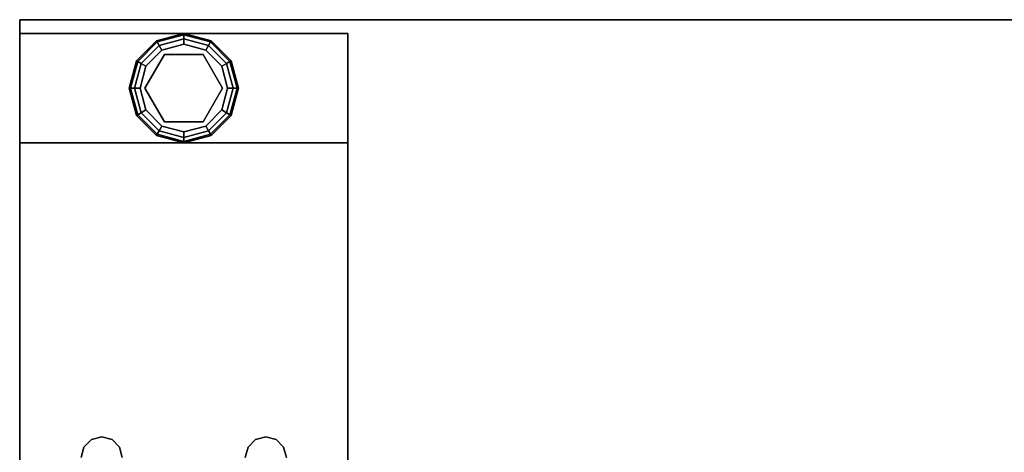
# Model space of a CAD drawing. Extents: x -137 to -65, y -42 to 60.
# Drawn here: x -137 to -128, y -10 to -6 of the extents above; entities that cross this region are included whole.
import ezdxf

# ---------------------------------------------------------------- set-up
doc = ezdxf.new("R2010")
doc.units = 0
doc.header["$LTSCALE"] = 96
doc.header["$MEASUREMENT"] = 0
for name, color, linetype in [('AFUFR-3-GDPL', 7, 'Continuous'), ('AFUFR-3-LGPT1', 7, 'Continuous'), ('AFUFR-3-TPLM', 7, 'Continuous'), ('MAIN_FURN', 7, 'Continuous')]:
    doc.layers.add(name, color=color, linetype=linetype)

# ---------------------------------------------------------------- blocks, each defined once
blk = doc.blocks.new('MO7236RNTTGU3')
at = {"layer": 'AFUFR-3-GDPL', "color": 47, "linetype": 'Continuous'}
for points, invisible_edges in [([(70.5, -34.875, 0.1), (70.25, -34.942, 0.1), (70.5, -34.8884, 0.05)], 2), ([(70.5, -34.875, 0.1), (70.2567, -34.9536, 0.15), (70.25, -34.942, 0.1)], 1), ([(70.5, -34.8884, 0.05), (70.25, -34.942, 0.1), (70.2567, -34.9536, 0.05)], 1), ([(70.5, -34.8884, 0.15), (70.2567, -34.9536, 0.15), (70.5, -34.875, 0.1)], 2), ([(70.5, -34.8884, 0.05), (70.2567, -34.9536, 0.05), (70.5, -34.925, 0.0134)], 2), ([(70.5, -34.8884, 0.15), (70.275, -34.9853, 0.1866), (70.2567, -34.9536, 0.15)], 1), ([(70.5, -34.925, 0.1866), (70.275, -34.9853, 0.1866), (70.5, -34.8884, 0.15)], 2), ([(70.7433, -34.9536, 0.05), (70.5, -34.875, 0.1), (70.5, -34.8884, 0.05)], 1), ([(70.75, -34.942, 0.1), (70.5, -34.875, 0.1), (70.7433, -34.9536, 0.05)], 2), ([(70.75, -34.942, 0.1), (70.5, -34.8884, 0.15), (70.5, -34.875, 0.1)], 1), ([(70.725, -34.9853, 0.0134), (70.5, -34.8884, 0.05), (70.5, -34.925, 0.0134)], 1), ([(70.7433, -34.9536, 0.05), (70.5, -34.8884, 0.05), (70.725, -34.9853, 0.0134)], 2), ([(70.7433, -34.9536, 0.15), (70.5, -34.8884, 0.15), (70.75, -34.942, 0.1)], 2), ([(70.7433, -34.9536, 0.15), (70.5, -34.925, 0.1866), (70.5, -34.8884, 0.15)], 1), ([(70.25, -34.942, 0.1), (70.067, -35.125, 0.1), (70.2567, -34.9536, 0.05)], 2), ([(70.25, -34.942, 0.1), (70.0786, -35.1317, 0.15), (70.067, -35.125, 0.1)], 1), ([(70.2567, -34.9536, 0.05), (70.067, -35.125, 0.1), (70.0786, -35.1317, 0.05)], 1), ([(70.2567, -34.9536, 0.15), (70.0786, -35.1317, 0.15), (70.25, -34.942, 0.1)], 2), ([(70.2567, -34.9536, 0.05), (70.0786, -35.1317, 0.05), (70.275, -34.9853, 0.0134)], 2), ([(70.2567, -34.9536, 0.15), (70.1103, -35.15, 0.1866), (70.0786, -35.1317, 0.15)], 1), ([(70.275, -34.9853, 0.0134), (70.0786, -35.1317, 0.05), (70.1103, -35.15, 0.0134)], 1), ([(70.275, -34.9853, 0.1866), (70.1103, -35.15, 0.1866), (70.2567, -34.9536, 0.15)], 2), ([(70.275, -34.9853, 0.0134), (70.1103, -35.15, 0.0134), (70.3, -35.0286)], 2), ([(70.1103, -35.15, 0.1866), (70.275, -34.9853, 0.1866), (70.1536, -35.175, 0.2)], 2), ([(70.1536, -35.175, 0.2), (70.275, -34.9853, 0.1866), (70.3, -35.0286, 0.2)], 1), ([(70.5, -34.925, 0.0134), (70.2567, -34.9536, 0.05), (70.275, -34.9853, 0.0134)], 1), ([(70.5, -34.925, 0.0134), (70.275, -34.9853, 0.0134), (70.5, -34.975)], 2), ([(70.275, -34.9853, 0.1866), (70.5, -34.925, 0.1866), (70.3, -35.0286, 0.2)], 2), ([(70.5, -34.975), (70.275, -34.9853, 0.0134), (70.3, -35.0286)], 1), ([(70.3, -35.0286, 0.2), (70.5, -34.925, 0.1866), (70.5, -34.975, 0.2)], 1), ([(70.5, -34.975), (70.3, -35.0286), (70.5, -35.775)], 14), ([(70.5, -34.975, 0.2), (70.3225, -35.0676, 0.2), (70.3, -35.0286, 0.2)], 3), ([(70.6775, -35.0676, 0.2), (70.3225, -35.0676, 0.2), (70.5, -34.975, 0.2)], 14), ([(70.7, -35.0286), (70.5, -34.925, 0.0134), (70.5, -34.975)], 1), ([(70.725, -34.9853, 0.0134), (70.5, -34.925, 0.0134), (70.7, -35.0286)], 2), ([(70.5, -34.925, 0.1866), (70.725, -34.9853, 0.1866), (70.5, -34.975, 0.2)], 2), ([(70.725, -34.9853, 0.1866), (70.5, -34.925, 0.1866), (70.7433, -34.9536, 0.15)], 2), ([(70.7, -35.7214), (70.5, -34.975), (70.5, -35.775)], 3), ([(70.7, -35.0286), (70.5, -34.975), (70.7, -35.7214)], 14), ([(70.7, -35.0286, 0.2), (70.6775, -35.0676, 0.2), (70.5, -34.975, 0.2)], 3), ([(70.5, -34.975, 0.2), (70.725, -34.9853, 0.1866), (70.7, -35.0286, 0.2)], 1), ([(70.8464, -35.175), (70.725, -34.9853, 0.0134), (70.7, -35.0286)], 1), ([(70.725, -34.9853, 0.1866), (70.8897, -35.15, 0.1866), (70.7, -35.0286, 0.2)], 2), ([(70.8897, -35.15, 0.0134), (70.7433, -34.9536, 0.05), (70.725, -34.9853, 0.0134)], 1), ([(70.9214, -35.1317, 0.15), (70.725, -34.9853, 0.1866), (70.7433, -34.9536, 0.15)], 1), ([(70.8897, -35.15, 0.0134), (70.725, -34.9853, 0.0134), (70.8464, -35.175)], 2), ([(70.8897, -35.15, 0.1866), (70.725, -34.9853, 0.1866), (70.9214, -35.1317, 0.15)], 2), ([(70.9214, -35.1317, 0.05), (70.75, -34.942, 0.1), (70.7433, -34.9536, 0.05)], 1), ([(70.933, -35.125, 0.1), (70.7433, -34.9536, 0.15), (70.75, -34.942, 0.1)], 1), ([(70.9214, -35.1317, 0.05), (70.7433, -34.9536, 0.05), (70.8897, -35.15, 0.0134)], 2), ([(70.9214, -35.1317, 0.15), (70.7433, -34.9536, 0.15), (70.933, -35.125, 0.1)], 2), ([(70.933, -35.125, 0.1), (70.75, -34.942, 0.1), (70.9214, -35.1317, 0.05)], 2), ([(70.3, -35.0286), (70.1103, -35.15, 0.0134), (70.1536, -35.175)], 1), ([(70.6775, -35.0676, 0.25), (70.855, -35.375, 0.25), (70.145, -35.375, 0.25)], 14), ([(70.3225, -35.0676, 0.25), (70.6775, -35.0676, 0.25), (70.145, -35.375, 0.25)], 2), ([(70.145, -35.375, 0.25), (70.3225, -35.0676, 0.2), (70.3225, -35.0676, 0.25)], 1), ([(70.145, -35.375, 0.2), (70.3225, -35.0676, 0.2), (70.145, -35.375, 0.25)], 2), ([(70.3225, -35.0676, 0.2), (70.145, -35.375, 0.2), (70.1536, -35.175, 0.2)], 14), ([(70.1536, -35.175), (70.3, -35.7214), (70.3, -35.0286)], 3), ([(70.3, -35.0286, 0.2), (70.3225, -35.0676, 0.2), (70.1536, -35.175, 0.2)], 3), ([(70.5, -35.775), (70.3, -35.0286), (70.3, -35.7214)], 3), ([(70.3225, -35.0676, 0.25), (70.6775, -35.0676, 0.2), (70.6775, -35.0676, 0.25)], 1), ([(70.3225, -35.0676, 0.2), (70.6775, -35.0676, 0.2), (70.3225, -35.0676, 0.25)], 2), ([(70.8464, -35.175, 0.2), (70.6775, -35.0676, 0.2), (70.7, -35.0286, 0.2)], 3), ([(70.6775, -35.0676, 0.25), (70.855, -35.375, 0.2), (70.855, -35.375, 0.25)], 1), ([(70.6775, -35.0676, 0.2), (70.855, -35.375, 0.2), (70.6775, -35.0676, 0.25)], 2), ([(70.855, -35.375, 0.2), (70.6775, -35.0676, 0.2), (70.8464, -35.175, 0.2)], 14), ([(70.8464, -35.575), (70.7, -35.0286), (70.7, -35.7214)], 3), ([(70.8464, -35.175), (70.7, -35.0286), (70.8464, -35.575)], 14), ([(70.7, -35.0286, 0.2), (70.8897, -35.15, 0.1866), (70.8464, -35.175, 0.2)], 1), ([(70.067, -35.125, 0.1), (70, -35.375, 0.1), (70.0786, -35.1317, 0.05)], 2), ([(70.067, -35.125, 0.1), (70.0134, -35.375, 0.15), (70, -35.375, 0.1)], 1), ([(70.0786, -35.1317, 0.05), (70, -35.375, 0.1), (70.0134, -35.375, 0.05)], 1), ([(70.0786, -35.1317, 0.15), (70.0134, -35.375, 0.15), (70.067, -35.125, 0.1)], 2), ([(70.0786, -35.1317, 0.05), (70.0134, -35.375, 0.05), (70.1103, -35.15, 0.0134)], 2), ([(70.0786, -35.1317, 0.15), (70.05, -35.375, 0.1866), (70.0134, -35.375, 0.15)], 1), ([(70.1103, -35.15, 0.0134), (70.0134, -35.375, 0.05), (70.05, -35.375, 0.0134)], 1), ([(70.1103, -35.15, 0.1866), (70.05, -35.375, 0.1866), (70.0786, -35.1317, 0.15)], 2), ([(70.1103, -35.15, 0.0134), (70.05, -35.375, 0.0134), (70.1536, -35.175)], 2), ([(70.05, -35.375, 0.1866), (70.1103, -35.15, 0.1866), (70.1, -35.375, 0.2)], 2), ([(70.1536, -35.175), (70.05, -35.375, 0.0134), (70.1, -35.375)], 1), ([(70.1, -35.375, 0.2), (70.1103, -35.15, 0.1866), (70.1536, -35.175, 0.2)], 1), ([(70.1, -35.375), (70.1536, -35.575), (70.1536, -35.175)], 2), ([(70.1536, -35.175, 0.2), (70.145, -35.375, 0.2), (70.1, -35.375, 0.2)], 3), ([(70.1536, -35.575), (70.3, -35.7214), (70.1536, -35.175)], 14), ([(70.9, -35.375), (70.8897, -35.15, 0.0134), (70.8464, -35.175)], 1), ([(70.8897, -35.15, 0.1866), (70.95, -35.375, 0.1866), (70.8464, -35.175, 0.2)], 2), ([(70.9, -35.375), (70.8464, -35.175), (70.8464, -35.575)], 2), ([(70.9, -35.375, 0.2), (70.855, -35.375, 0.2), (70.8464, -35.175, 0.2)], 3), ([(70.8464, -35.175, 0.2), (70.95, -35.375, 0.1866), (70.9, -35.375, 0.2)], 1), ([(70.95, -35.375, 0.0134), (70.9214, -35.1317, 0.05), (70.8897, -35.15, 0.0134)], 1), ([(70.9866, -35.375, 0.15), (70.8897, -35.15, 0.1866), (70.9214, -35.1317, 0.15)], 1), ([(70.95, -35.375, 0.0134), (70.8897, -35.15, 0.0134), (70.9, -35.375)], 2), ([(70.95, -35.375, 0.1866), (70.8897, -35.15, 0.1866), (70.9866, -35.375, 0.15)], 2), ([(70.9866, -35.375, 0.05), (70.933, -35.125, 0.1), (70.9214, -35.1317, 0.05)], 1), ([(71, -35.375, 0.1), (70.9214, -35.1317, 0.15), (70.933, -35.125, 0.1)], 1), ([(70.9866, -35.375, 0.05), (70.9214, -35.1317, 0.05), (70.95, -35.375, 0.0134)], 2), ([(70.9866, -35.375, 0.15), (70.9214, -35.1317, 0.15), (71, -35.375, 0.1)], 2), ([(71, -35.375, 0.1), (70.933, -35.125, 0.1), (70.9866, -35.375, 0.05)], 2), ([(70, -35.375, 0.1), (70.067, -35.625, 0.1), (70.0134, -35.375, 0.05)], 2), ([(70, -35.375, 0.1), (70.0786, -35.6183, 0.15), (70.067, -35.625, 0.1)], 1), ([(70.0134, -35.375, 0.15), (70.0786, -35.6183, 0.15), (70, -35.375, 0.1)], 2), ([(70.0134, -35.375, 0.05), (70.0786, -35.6183, 0.05), (70.05, -35.375, 0.0134)], 2), ([(70.0134, -35.375, 0.05), (70.067, -35.625, 0.1), (70.0786, -35.6183, 0.05)], 1), ([(70.0134, -35.375, 0.15), (70.1103, -35.6, 0.1866), (70.0786, -35.6183, 0.15)], 1), ([(70.05, -35.375, 0.1866), (70.1103, -35.6, 0.1866), (70.0134, -35.375, 0.15)], 2), ([(70.05, -35.375, 0.0134), (70.1103, -35.6, 0.0134), (70.1, -35.375)], 2), ([(70.05, -35.375, 0.0134), (70.0786, -35.6183, 0.05), (70.1103, -35.6, 0.0134)], 1), ([(70.1536, -35.575, 0.2), (70.05, -35.375, 0.1866), (70.1, -35.375, 0.2)], 1), ([(70.1103, -35.6, 0.1866), (70.05, -35.375, 0.1866), (70.1536, -35.575, 0.2)], 2), ([(70.1, -35.375), (70.1103, -35.6, 0.0134), (70.1536, -35.575)], 1), ([(70.1, -35.375, 0.2), (70.145, -35.375, 0.2), (70.1536, -35.575, 0.2)], 3), ([(70.145, -35.375, 0.25), (70.855, -35.375, 0.25), (70.3225, -35.6824, 0.25)], 3), ([(70.145, -35.375, 0.2), (70.3225, -35.6824, 0.2), (70.1536, -35.575, 0.2)], 14), ([(70.3225, -35.6824, 0.25), (70.145, -35.375, 0.2), (70.145, -35.375, 0.25)], 1), ([(70.3225, -35.6824, 0.2), (70.145, -35.375, 0.2), (70.3225, -35.6824, 0.25)], 2), ([(70.855, -35.375, 0.25), (70.6775, -35.6824, 0.25), (70.3225, -35.6824, 0.25)], 12), ([(70.6775, -35.6824, 0.2), (70.855, -35.375, 0.2), (70.8464, -35.575, 0.2)], 14), ([(70.855, -35.375, 0.25), (70.6775, -35.6824, 0.2), (70.6775, -35.6824, 0.25)], 1), ([(70.855, -35.375, 0.2), (70.6775, -35.6824, 0.2), (70.855, -35.375, 0.25)], 2), ([(70.8464, -35.575), (70.95, -35.375, 0.0134), (70.9, -35.375)], 1), ([(70.8897, -35.6, 0.0134), (70.95, -35.375, 0.0134), (70.8464, -35.575)], 2), ([(70.8464, -35.575, 0.2), (70.855, -35.375, 0.2), (70.9, -35.375, 0.2)], 3), ([(70.9, -35.375, 0.2), (70.8897, -35.6, 0.1866), (70.8464, -35.575, 0.2)], 1), ([(70.8897, -35.6, 0.0134), (70.9866, -35.375, 0.05), (70.95, -35.375, 0.0134)], 1), ([(70.9214, -35.6183, 0.05), (70.9866, -35.375, 0.05), (70.8897, -35.6, 0.0134)], 2), ([(70.95, -35.375, 0.1866), (70.8897, -35.6, 0.1866), (70.9, -35.375, 0.2)], 2), ([(70.8897, -35.6, 0.1866), (70.95, -35.375, 0.1866), (70.9214, -35.6183, 0.15)], 2), ([(70.9214, -35.6183, 0.05), (71, -35.375, 0.1), (70.9866, -35.375, 0.05)], 1), ([(70.933, -35.625, 0.1), (71, -35.375, 0.1), (70.9214, -35.6183, 0.05)], 2), ([(70.9214, -35.6183, 0.15), (70.9866, -35.375, 0.15), (70.933, -35.625, 0.1)], 2), ([(70.9214, -35.6183, 0.15), (70.95, -35.375, 0.1866), (70.9866, -35.375, 0.15)], 1), ([(70.933, -35.625, 0.1), (70.9866, -35.375, 0.15), (71, -35.375, 0.1)], 1), ([(70.067, -35.625, 0.1), (70.25, -35.808, 0.1), (70.0786, -35.6183, 0.05)], 2), ([(70.0786, -35.6183, 0.15), (70.2567, -35.7964, 0.15), (70.067, -35.625, 0.1)], 2), ([(70.067, -35.625, 0.1), (70.2567, -35.7964, 0.15), (70.25, -35.808, 0.1)], 1), ([(70.0786, -35.6183, 0.05), (70.2567, -35.7964, 0.05), (70.1103, -35.6, 0.0134)], 2), ([(70.1103, -35.6, 0.1866), (70.275, -35.7647, 0.1866), (70.0786, -35.6183, 0.15)], 2), ([(70.0786, -35.6183, 0.05), (70.25, -35.808, 0.1), (70.2567, -35.7964, 0.05)], 1), ([(70.0786, -35.6183, 0.15), (70.275, -35.7647, 0.1866), (70.2567, -35.7964, 0.15)], 1), ([(70.1103, -35.6, 0.0134), (70.275, -35.7647, 0.0134), (70.1536, -35.575)], 2), ([(70.3, -35.7214, 0.2), (70.1103, -35.6, 0.1866), (70.1536, -35.575, 0.2)], 1), ([(70.1103, -35.6, 0.0134), (70.2567, -35.7964, 0.05), (70.275, -35.7647, 0.0134)], 1), ([(70.275, -35.7647, 0.1866), (70.1103, -35.6, 0.1866), (70.3, -35.7214, 0.2)], 2), ([(70.1536, -35.575), (70.275, -35.7647, 0.0134), (70.3, -35.7214)], 1), ([(70.1536, -35.575, 0.2), (70.3225, -35.6824, 0.2), (70.3, -35.7214, 0.2)], 3), ([(70.7, -35.7214, 0.2), (70.6775, -35.6824, 0.2), (70.8464, -35.575, 0.2)], 3), ([(70.7, -35.7214), (70.8897, -35.6, 0.0134), (70.8464, -35.575)], 1), ([(70.8464, -35.575, 0.2), (70.725, -35.7647, 0.1866), (70.7, -35.7214, 0.2)], 1), ([(70.725, -35.7647, 0.0134), (70.8897, -35.6, 0.0134), (70.7, -35.7214)], 2), ([(70.8897, -35.6, 0.1866), (70.725, -35.7647, 0.1866), (70.8464, -35.575, 0.2)], 2), ([(70.725, -35.7647, 0.0134), (70.9214, -35.6183, 0.05), (70.8897, -35.6, 0.0134)], 1), ([(70.725, -35.7647, 0.1866), (70.8897, -35.6, 0.1866), (70.7433, -35.7964, 0.15)], 2), ([(70.7433, -35.7964, 0.05), (70.9214, -35.6183, 0.05), (70.725, -35.7647, 0.0134)], 2), ([(70.7433, -35.7964, 0.15), (70.8897, -35.6, 0.1866), (70.9214, -35.6183, 0.15)], 1), ([(70.7433, -35.7964, 0.05), (70.933, -35.625, 0.1), (70.9214, -35.6183, 0.05)], 1), ([(70.7433, -35.7964, 0.15), (70.9214, -35.6183, 0.15), (70.75, -35.808, 0.1)], 2), ([(70.75, -35.808, 0.1), (70.933, -35.625, 0.1), (70.7433, -35.7964, 0.05)], 2), ([(70.75, -35.808, 0.1), (70.9214, -35.6183, 0.15), (70.933, -35.625, 0.1)], 1), ([(70.275, -35.7647, 0.0134), (70.5, -35.825, 0.0134), (70.3, -35.7214)], 2), ([(70.5, -35.775, 0.2), (70.275, -35.7647, 0.1866), (70.3, -35.7214, 0.2)], 1), ([(70.3, -35.7214, 0.2), (70.3225, -35.6824, 0.2), (70.5, -35.775, 0.2)], 3), ([(70.3, -35.7214), (70.5, -35.825, 0.0134), (70.5, -35.775)], 1), ([(70.3225, -35.6824, 0.2), (70.6775, -35.6824, 0.2), (70.5, -35.775, 0.2)], 14), ([(70.6775, -35.6824, 0.25), (70.3225, -35.6824, 0.2), (70.3225, -35.6824, 0.25)], 1), ([(70.6775, -35.6824, 0.2), (70.3225, -35.6824, 0.2), (70.6775, -35.6824, 0.25)], 2), ([(70.5, -35.775, 0.2), (70.6775, -35.6824, 0.2), (70.7, -35.7214, 0.2)], 3), ([(70.5, -35.775), (70.725, -35.7647, 0.0134), (70.7, -35.7214)], 1), ([(70.7, -35.7214, 0.2), (70.5, -35.825, 0.1866), (70.5, -35.775, 0.2)], 1), ([(70.725, -35.7647, 0.1866), (70.5, -35.825, 0.1866), (70.7, -35.7214, 0.2)], 2), ([(70.25, -35.808, 0.1), (70.5, -35.875, 0.1), (70.2567, -35.7964, 0.05)], 2), ([(70.2567, -35.7964, 0.15), (70.5, -35.8616, 0.15), (70.25, -35.808, 0.1)], 2), ([(70.25, -35.808, 0.1), (70.5, -35.8616, 0.15), (70.5, -35.875, 0.1)], 1), ([(70.2567, -35.7964, 0.05), (70.5, -35.8616, 0.05), (70.275, -35.7647, 0.0134)], 2), ([(70.275, -35.7647, 0.1866), (70.5, -35.825, 0.1866), (70.2567, -35.7964, 0.15)], 2), ([(70.2567, -35.7964, 0.05), (70.5, -35.875, 0.1), (70.5, -35.8616, 0.05)], 1), ([(70.2567, -35.7964, 0.15), (70.5, -35.825, 0.1866), (70.5, -35.8616, 0.15)], 1), ([(70.275, -35.7647, 0.0134), (70.5, -35.8616, 0.05), (70.5, -35.825, 0.0134)], 1), ([(70.5, -35.825, 0.1866), (70.275, -35.7647, 0.1866), (70.5, -35.775, 0.2)], 2), ([(70.5, -35.825, 0.0134), (70.725, -35.7647, 0.0134), (70.5, -35.775)], 2), ([(70.5, -35.825, 0.0134), (70.7433, -35.7964, 0.05), (70.725, -35.7647, 0.0134)], 1), ([(70.5, -35.8616, 0.15), (70.725, -35.7647, 0.1866), (70.7433, -35.7964, 0.15)], 1), ([(70.5, -35.825, 0.1866), (70.725, -35.7647, 0.1866), (70.5, -35.8616, 0.15)], 2), ([(70.5, -35.8616, 0.05), (70.7433, -35.7964, 0.05), (70.5, -35.825, 0.0134)], 2), ([(70.5, -35.8616, 0.05), (70.75, -35.808, 0.1), (70.7433, -35.7964, 0.05)], 1), ([(70.5, -35.875, 0.1), (70.7433, -35.7964, 0.15), (70.75, -35.808, 0.1)], 1), ([(70.5, -35.8616, 0.15), (70.7433, -35.7964, 0.15), (70.5, -35.875, 0.1)], 2), ([(70.5, -35.875, 0.1), (70.75, -35.808, 0.1), (70.5, -35.8616, 0.05)], 2)]:
    blk.add_3dface(points, dxfattribs=dict(at, invisible_edges=invisible_edges))
at = {"layer": 'AFUFR-3-LGPT1', "color": 30, "linetype": 'Continuous'}
for points, invisible_edges in [([(72, -35.875, 27.75), (71.5625, -27.5625, 27.75), (72, -0.125, 27.75)], 3), ([(72, -34.875, 26.75), (72, -0.125, 27.75), (72, -1.125, 26.75)], 3), ([(72, -35.875, 27.75), (72, -0.125, 27.75), (72, -34.875, 26.75)], 14), ([(69, -27.5625, 26.9274), (69, -34.875, 26.75), (69, -1.125, 26.75)], 13), ([(69.5625, -20, 26.75), (69, -1.125, 26.75), (69, -34.875, 26.75)], 13), ([(72, -1.125, 26.75), (71.4375, -16, 26.75), (72, -34.875, 26.75)], 3), ([(72, -34.875, 26.75), (71.4375, -16, 26.75), (71.4375, -20, 26.75)], 15), ([(69, -34.875, 26.75), (69.5625, -26, 26.75), (69.5625, -20, 26.75)], 15), ([(71.4375, -20, 26.75), (71.4375, -26, 26.75), (72, -34.875, 26.75)], 15), ([(69.5625, -28, 26.75), (69.5625, -26, 26.75), (69, -34.875, 26.75)], 15), ([(71.4375, -26, 26.75), (71.4375, -28, 26.75), (72, -34.875, 26.75)], 15), ([(69, -27.6375, 26.9274), (69, -34.875, 26.75), (69, -27.5625, 26.9274)], 3), ([(71.5625, -27.6375, 27.75), (71.5625, -27.5625, 27.75), (72, -35.875, 27.75)], 14), ([(69, -29.8625, 26.9274), (69, -34.875, 26.75), (69, -27.6375, 26.9274)], 15), ([(71.5625, -29.8625, 27.75), (71.5625, -27.6375, 27.75), (72, -35.875, 27.75)], 15), ([(69.5625, -29.5, 26.75), (69.5625, -28, 26.75), (69, -34.875, 26.75)], 15), ([(72, -34.875, 26.75), (71.4375, -28, 26.75), (71.4375, -29.5, 26.75)], 15), ([(69, -34.875, 26.75), (69.5625, -32, 26.75), (69.5625, -29.5, 26.75)], 15), ([(72, -34.875, 26.75), (71.4375, -29.5, 26.75), (71.4375, -32, 26.75)], 15), ([(69, -29.8625, 26.9274), (69, -29.9375, 26.9274), (69, -34.875, 26.75)], 14), ([(72, -35.875, 27.75), (71.5625, -29.9375, 27.75), (71.5625, -29.8625, 27.75)], 13), ([(69, -29.9375, 27.75), (69.5625, -32, 27.75), (69, -35.875, 27.75)], 3), ([(69, -29.9375, 27.75), (69, -35.875, 27.75), (69, -34.875, 26.75)], 14), ([(69, -34.875, 26.75), (69, -29.9375, 26.9274), (69, -29.9375, 27.75)], 13), ([(72, -35.875, 27.75), (71.4375, -32, 27.75), (71.5625, -29.9375, 27.75)], 15), ([(69.5625, -32, 27.75), (69.5876, -32.0938, 27.75), (69, -35.875, 27.75)], 14), ([(69.5876, -32.0938, 26.75), (69.5625, -32, 26.75), (69, -34.875, 26.75)], 14), ([(69.5625, -32, 27.75), (69.5876, -32.0938, 26.75), (69.5876, -32.0938, 27.75)], 1), ([(69.5625, -32, 26.75), (69.5876, -32.0938, 26.75), (69.5625, -32, 27.75)], 2), ([(69.9124, -32.0938, 27.75), (69.9375, -32, 27.75), (71.0876, -32.0938, 27.75)], 14), ([(69.9124, -32.0938, 26.75), (71.0625, -32, 26.75), (69.9375, -32, 26.75)], 3), ([(71.0876, -32.0938, 26.75), (71.0625, -32, 26.75), (69.9124, -32.0938, 26.75)], 14), ([(69.9124, -32.0938, 27.75), (69.9375, -32, 26.75), (69.9375, -32, 27.75)], 1), ([(69.9124, -32.0938, 26.75), (69.9375, -32, 26.75), (69.9124, -32.0938, 27.75)], 2), ([(71.0876, -32.0938, 27.75), (69.9375, -32, 27.75), (71.0625, -32, 27.75)], 3), ([(71.0625, -32, 27.75), (71.0876, -32.0938, 26.75), (71.0876, -32.0938, 27.75)], 1), ([(71.0625, -32, 26.75), (71.0876, -32.0938, 26.75), (71.0625, -32, 27.75)], 2), ([(71.4124, -32.0938, 27.75), (71.4375, -32, 27.75), (72, -35.875, 27.75)], 14), ([(71.4375, -32, 26.75), (71.4124, -32.0938, 26.75), (72, -34.875, 26.75)], 14), ([(71.4124, -32.0938, 27.75), (71.4375, -32, 26.75), (71.4375, -32, 27.75)], 1), ([(71.4124, -32.0938, 26.75), (71.4375, -32, 26.75), (71.4124, -32.0938, 27.75)], 2), ([(69, -35.875, 27.75), (69.9124, -32.0938, 27.75), (71.0876, -32.0938, 27.75)], 15), ([(69.8438, -32.1624, 27.75), (69.9124, -32.0938, 27.75), (69, -35.875, 27.75)], 14), ([(69.5876, -32.0938, 27.75), (69.6562, -32.1624, 27.75), (69, -35.875, 27.75)], 14), ([(71.0876, -32.0938, 27.75), (72, -35.875, 27.75), (69, -35.875, 27.75)], 13), ([(69.6562, -32.1624, 26.75), (69.5876, -32.0938, 26.75), (69, -34.875, 26.75)], 14), ([(69.9124, -32.0938, 26.75), (69.8438, -32.1624, 26.75), (69, -34.875, 26.75)], 14), ([(69, -34.875, 26.75), (71.0876, -32.0938, 26.75), (69.9124, -32.0938, 26.75)], 15), ([(72, -34.875, 26.75), (71.0876, -32.0938, 26.75), (69, -34.875, 26.75)], 3), ([(69.5876, -32.0938, 27.75), (69.6562, -32.1624, 26.75), (69.6562, -32.1624, 27.75)], 1), ([(69.5876, -32.0938, 26.75), (69.6562, -32.1624, 26.75), (69.5876, -32.0938, 27.75)], 2), ([(69.8438, -32.1624, 27.75), (69.9124, -32.0938, 26.75), (69.9124, -32.0938, 27.75)], 1), ([(69.8438, -32.1624, 26.75), (69.9124, -32.0938, 26.75), (69.8438, -32.1624, 27.75)], 2), ([(71.0876, -32.0938, 27.75), (71.1562, -32.1624, 27.75), (72, -35.875, 27.75)], 14), ([(71.1562, -32.1624, 26.75), (71.0876, -32.0938, 26.75), (72, -34.875, 26.75)], 14), ([(71.0876, -32.0938, 27.75), (71.1562, -32.1624, 26.75), (71.1562, -32.1624, 27.75)], 1), ([(71.0876, -32.0938, 26.75), (71.1562, -32.1624, 26.75), (71.0876, -32.0938, 27.75)], 2), ([(71.3438, -32.1624, 27.75), (71.4124, -32.0938, 27.75), (72, -35.875, 27.75)], 14), ([(71.4124, -32.0938, 26.75), (71.3438, -32.1624, 26.75), (72, -34.875, 26.75)], 14), ([(71.3438, -32.1624, 27.75), (71.4124, -32.0938, 26.75), (71.4124, -32.0938, 27.75)], 1), ([(71.3438, -32.1624, 26.75), (71.4124, -32.0938, 26.75), (71.3438, -32.1624, 27.75)], 2), ([(69.75, -32.1875, 27.75), (69.8438, -32.1624, 27.75), (69, -35.875, 27.75)], 14), ([(69, -35.875, 27.75), (69.6562, -32.1624, 27.75), (69.75, -32.1875, 27.75)], 13), ([(69, -34.875, 26.75), (69.75, -32.1875, 26.75), (69.6562, -32.1624, 26.75)], 13), ([(69.8438, -32.1624, 26.75), (69.75, -32.1875, 26.75), (69, -34.875, 26.75)], 14), ([(69.6562, -32.1624, 27.75), (69.75, -32.1875, 26.75), (69.75, -32.1875, 27.75)], 1), ([(69.6562, -32.1624, 26.75), (69.75, -32.1875, 26.75), (69.6562, -32.1624, 27.75)], 2), ([(69.75, -32.1875, 27.75), (69.8438, -32.1624, 26.75), (69.8438, -32.1624, 27.75)], 1), ([(69.75, -32.1875, 26.75), (69.8438, -32.1624, 26.75), (69.75, -32.1875, 27.75)], 2), ([(71.1562, -32.1624, 27.75), (71.25, -32.1875, 27.75), (72, -35.875, 27.75)], 14), ([(71.25, -32.1875, 26.75), (71.1562, -32.1624, 26.75), (72, -34.875, 26.75)], 14), ([(71.1562, -32.1624, 27.75), (71.25, -32.1875, 26.75), (71.25, -32.1875, 27.75)], 1), ([(71.1562, -32.1624, 26.75), (71.25, -32.1875, 26.75), (71.1562, -32.1624, 27.75)], 2), ([(72, -35.875, 27.75), (71.25, -32.1875, 27.75), (71.3438, -32.1624, 27.75)], 13), ([(72, -34.875, 26.75), (71.3438, -32.1624, 26.75), (71.25, -32.1875, 26.75)], 13), ([(71.25, -32.1875, 27.75), (71.3438, -32.1624, 26.75), (71.3438, -32.1624, 27.75)], 1), ([(71.25, -32.1875, 26.75), (71.3438, -32.1624, 26.75), (71.25, -32.1875, 27.75)], 2), ([(69, -34.875, 26.75), (69, -35.875, 0.25), (69, -34.875, 0.25)], 1), ([(69, -35.875, 27.75), (69, -35.875, 0.25), (69, -34.875, 26.75)], 14), ([(69, -34.875, 26.75), (72, -34.875, 0.25), (72, -34.875, 26.75)], 1), ([(69, -34.875, 0.25), (72, -34.875, 0.25), (69, -34.875, 26.75)], 2), ([(72, -35.875, 0.25), (69, -34.875, 0.25), (69, -35.875, 0.25)], 1), ([(72, -34.875, 0.25), (69, -34.875, 0.25), (72, -35.875, 0.25)], 2), ([(72, -35.875, 0.25), (72, -35.875, 27.75), (72, -34.875, 26.75)], 14), ([(72, -34.875, 26.75), (72, -34.875, 0.25), (72, -35.875, 0.25)], 12), ([(69, -35.875, 0.25), (72, -35.875, 27.75), (72, -35.875, 0.25)], 1), ([(69, -35.875, 27.75), (72, -35.875, 27.75), (69, -35.875, 0.25)], 2)]:
    blk.add_3dface(points, dxfattribs=dict(at, invisible_edges=invisible_edges))
at = {"layer": 'AFUFR-3-TPLM', "color": 42, "linetype": 'Continuous'}
for points, invisible_edges in [([(72, 0, 28), (0, -36, 28), (72, -36, 28)], 1), ([(0, 0, 28), (0, -36, 28), (72, 0, 28)], 2), ([(0, 0, 29), (72, -36, 29), (0, -36, 29)], 1), ([(72, 0, 29), (72, -36, 29), (0, 0, 29)], 2), ([(72, 0, 29), (72, -36, 28), (72, -36, 29)], 1), ([(72, 0, 28), (72, -36, 28), (72, 0, 29)], 2), ([(72, -36, 29), (0, -36, 28), (0, -36, 29)], 1), ([(72, -36, 28), (0, -36, 28), (72, -36, 29)], 2)]:
    blk.add_3dface(points, dxfattribs=dict(at, invisible_edges=invisible_edges))

msp = doc.modelspace()

# ---------------------------------------------------------------- block references
at = {"layer": 'MAIN_FURN', "color": 47, "linetype": 'Continuous', "rotation": 180}
msp.add_blockref('MO7236RNTTGU3', (-65, -42), dxfattribs=at)

doc.saveas('drawing.dxf')
